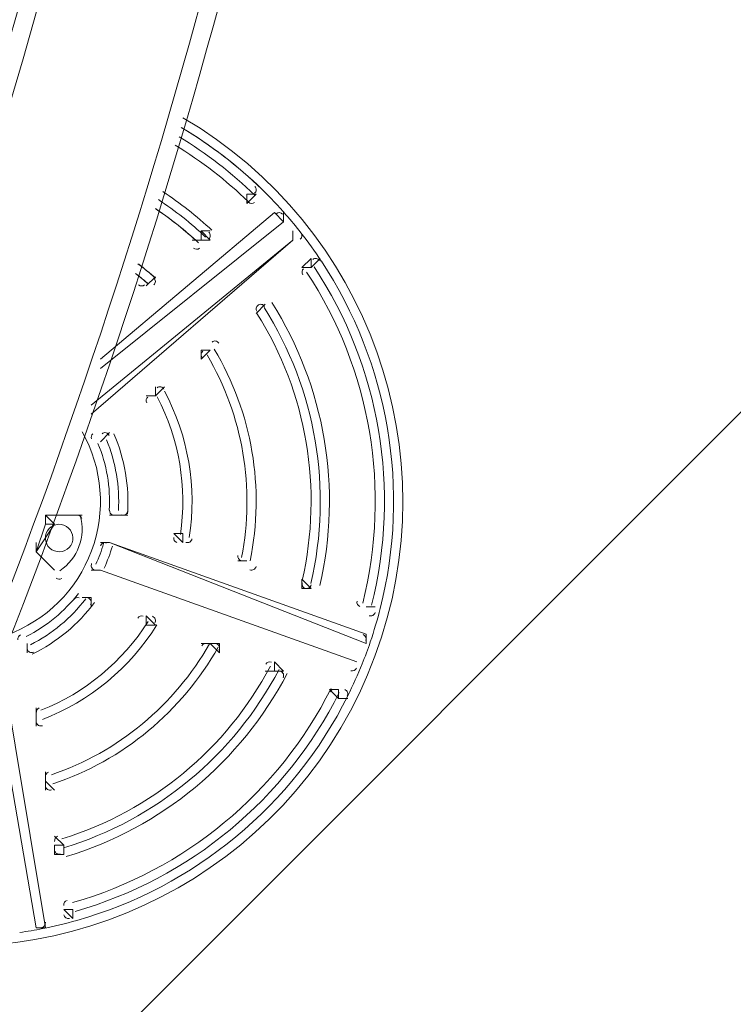
# Model space of a CAD drawing. Units: millimetres. Extents: x -2544 to 11268, y -8974 to -166.
# Drawn here: x 899 to 1147, y -4245 to -3904 of the extents above; entities that cross this region are included whole.
import ezdxf

# ---------------------------------------------------------------- set-up
doc = ezdxf.new("R2010")
doc.units = ezdxf.units.MM
doc.header["$MEASUREMENT"] = 0
doc.layers.add('Background', color=7, linetype='Continuous', lineweight=0)

msp = doc.modelspace()

# ---------------------------------------------------------------- linework, layer by layer
at = {"layer": 'Background', "color": 253, "lineweight": 9}
msp.add_line((2793.74, -2395.05), (-1271.51, -6460.29), dxfattribs=at)
at = {"layer": 'Background', "color": 7, "lineweight": 9}
for p, q in [((977.97, -3967.49), (981.15, -3964.32)), ((981.15, -3964.32), (977.97, -3964.32)), ((977.97, -3967.49), (977.97, -3964.32)), ((977.97, -3967.49), (977.97, -3964.32)), ((981.15, -3964.32), (981.15, -3964.32)), ((981.15, -3964.32), (981.15, -3964.32)), ((987.5, -3970.67), (927.17, -4021.47)), ((990.67, -3973.84), (987.5, -3970.67)), ((990.67, -3973.84), (990.67, -3970.67)), ((927.17, -4024.64), (990.67, -3973.84)), ((962.1, -3977.02), (962.1, -3980.19)), ((965.27, -3980.19), (962.1, -3977.02)), ((962.1, -3977.02), (965.27, -3977.02)), ((993.85, -3980.19), (993.85, -3977.02)), ((993.85, -3980.19), (924, -4037.34)), ((924, -4040.52), (993.85, -3980.19)), ((958.92, -3980.19), (962.1, -3980.19)), ((962.1, -3980.19), (965.27, -3980.19)), ((962.1, -3980.19), (962.1, -3980.19)), ((993.85, -3980.19), (993.85, -3980.19)), ((1000.2, -3986.54), (997.02, -3989.72)), ((997.02, -3989.72), (1000.2, -3989.72)), ((1000.2, -3989.72), (997.02, -3989.72)), ((1000.2, -3989.72), (1003.37, -3986.54)), ((1000.2, -3989.72), (1000.2, -3986.54)), ((1000.2, -3989.72), (1000.2, -3989.72)), ((946.22, -3992.89), (943.05, -3996.07)), ((943.05, -3996.07), (946.22, -3992.89)), ((946.22, -3992.89), (946.22, -3992.89)), ((946.22, -3992.89), (946.22, -3992.89)), ((943.05, -3996.07), (943.05, -3996.07)), ((943.05, -3996.07), (943.05, -3996.07)), ((984.32, -4002.42), (981.15, -4005.59)), ((981.15, -4005.59), (984.32, -4002.42)), ((984.32, -4002.42), (984.32, -4002.42)), ((984.32, -4002.42), (984.32, -4002.42)), ((981.15, -4005.59), (981.15, -4005.59)), ((981.15, -4005.59), (981.15, -4005.59)), ((965.27, -4018.29), (962.1, -4018.29)), ((962.1, -4021.47), (965.27, -4018.29)), ((962.1, -4021.47), (962.1, -4018.29)), ((965.27, -4018.29), (965.27, -4018.29)), ((965.27, -4018.29), (965.27, -4018.29)), ((962.1, -4021.47), (962.1, -4021.47)), ((946.22, -4030.99), (946.22, -4034.17)), ((946.22, -4034.17), (949.4, -4030.99)), ((946.22, -4034.17), (946.22, -4030.99)), ((943.05, -4034.17), (946.22, -4034.17)), ((946.22, -4034.17), (946.22, -4034.17)), ((946.22, -4034.17), (946.22, -4034.17)), ((930.35, -4046.87), (927.17, -4050.04)), ((927.17, -4050.04), (930.35, -4046.87)), ((930.35, -4046.87), (930.35, -4046.87)), ((930.35, -4046.87), (930.35, -4046.87)), ((927.17, -4050.04), (927.17, -4050.04)), ((927.17, -4050.04), (927.17, -4050.04)), ((908.12, -4075.44), (917.65, -4075.44)), ((908.12, -4075.44), (908.12, -4075.44)), ((917.65, -4075.44), (908.12, -4075.44)), ((908.12, -4078.62), (908.12, -4075.44)), ((908.12, -4075.44), (908.12, -4078.62)), ((917.65, -4075.44), (920.82, -4075.44)), ((917.65, -4075.44), (917.65, -4075.44)), ((933.52, -4075.44), (930.35, -4075.44)), ((930.35, -4075.44), (933.52, -4075.44)), ((930.35, -4075.44), (930.35, -4075.44)), ((930.35, -4075.44), (930.35, -4075.44)), ((933.52, -4075.44), (933.52, -4075.44)), ((933.52, -4075.44), (936.7, -4075.44)), ((904.95, -4088.14), (911.3, -4078.62)), ((908.12, -4078.62), (904.95, -4088.14)), ((908.12, -4078.62), (908.12, -4078.62)), ((908.12, -4078.62), (911.3, -4078.62)), ((908.12, -4078.62), (908.12, -4078.62)), ((908.12, -4078.62), (908.12, -4078.62)), ((955.75, -4081.79), (952.57, -4081.79)), ((952.57, -4081.79), (955.75, -4084.97)), ((952.57, -4081.79), (952.57, -4081.79)), ((952.57, -4081.79), (952.57, -4081.79)), ((955.75, -4084.97), (955.75, -4081.79)), ((955.75, -4081.79), (955.75, -4084.97)), ((927.17, -4084.97), (930.35, -4084.97)), ((1019.25, -4116.72), (930.35, -4084.97)), ((930.35, -4084.97), (1019.25, -4119.89)), ((930.35, -4084.97), (930.35, -4084.97)), ((904.95, -4088.14), (904.95, -4088.14)), ((904.95, -4088.14), (904.95, -4088.14)), ((911.3, -4094.49), (904.95, -4088.14)), ((904.95, -4088.14), (911.3, -4094.49)), ((904.95, -4088.14), (904.95, -4088.14)), ((904.95, -4088.14), (904.95, -4088.14)), ((904.95, -4088.14), (904.95, -4088.14)), ((904.95, -4088.14), (904.95, -4088.14)), ((904.95, -4088.14), (904.95, -4088.14)), ((977.97, -4091.32), (974.8, -4091.32)), ((974.8, -4091.32), (977.97, -4091.32)), ((974.8, -4091.32), (974.8, -4091.32)), ((974.8, -4091.32), (974.8, -4091.32)), ((977.97, -4091.32), (977.97, -4091.32)), ((977.97, -4091.32), (977.97, -4091.32)), ((911.3, -4094.49), (911.3, -4094.49)), ((911.3, -4094.49), (911.3, -4094.49)), ((924, -4094.49), (927.17, -4094.49)), ((1016.07, -4126.24), (927.17, -4094.49)), ((927.17, -4094.49), (1016.07, -4126.24)), ((927.17, -4094.49), (927.17, -4094.49)), ((1000.2, -4100.84), (997.02, -4097.67)), ((997.02, -4100.84), (997.02, -4097.67)), ((997.02, -4097.67), (997.02, -4097.67)), ((997.02, -4100.84), (1000.2, -4100.84)), ((1000.2, -4100.84), (1000.2, -4100.84)), ((1000.2, -4100.84), (1000.2, -4100.84)), ((924, -4104.02), (920.82, -4104.02)), ((920.82, -4104.02), (924, -4104.02)), ((920.82, -4104.02), (920.82, -4104.02)), ((920.82, -4104.02), (920.82, -4104.02)), ((924, -4104.02), (924, -4107.19)), ((924, -4104.02), (924, -4104.02)), ((1019.25, -4107.19), (1022.42, -4107.19)), ((1022.42, -4107.19), (1019.25, -4107.19)), ((1019.25, -4107.19), (1019.25, -4107.19)), ((1019.25, -4107.19), (1019.25, -4107.19)), ((1022.42, -4107.19), (1022.42, -4107.19)), ((1022.42, -4107.19), (1022.42, -4107.19)), ((946.22, -4113.54), (943.05, -4110.37)), ((943.05, -4113.54), (943.05, -4110.37)), ((943.05, -4110.37), (943.05, -4113.54)), ((943.05, -4113.54), (946.22, -4113.54)), ((946.22, -4113.54), (946.22, -4113.54)), ((946.22, -4113.54), (946.22, -4113.54)), ((1019.25, -4119.89), (1019.25, -4116.72)), ((901.77, -4123.07), (901.77, -4119.89)), ((901.77, -4119.89), (901.77, -4123.07)), ((901.77, -4119.89), (901.77, -4119.89)), ((901.77, -4119.89), (901.77, -4119.89)), ((962.1, -4119.89), (965.27, -4119.89)), ((968.45, -4119.89), (965.27, -4119.89)), ((965.27, -4119.89), (968.45, -4123.07)), ((965.27, -4119.89), (965.27, -4119.89)), ((968.45, -4123.07), (968.45, -4119.89)), ((1019.25, -4119.89), (1019.25, -4119.89)), ((908.12, -4218.32), (892.25, -4123.07)), ((901.77, -4123.07), (901.77, -4123.07)), ((901.77, -4123.07), (901.77, -4123.07)), ((968.45, -4123.07), (968.45, -4123.07)), ((889.07, -4126.24), (904.95, -4218.32)), ((984.32, -4129.42), (987.5, -4129.42)), ((990.67, -4129.42), (987.5, -4126.24)), ((987.5, -4129.42), (987.5, -4126.24)), ((987.5, -4129.42), (987.5, -4129.42)), ((987.5, -4129.42), (990.67, -4129.42)), ((987.5, -4129.42), (990.67, -4129.42)), ((1016.07, -4126.24), (1016.07, -4126.24)), ((1016.07, -4126.24), (1016.07, -4126.24)), ((1006.55, -4135.77), (1009.72, -4138.94)), ((1009.72, -4135.77), (1006.55, -4135.77)), ((1006.55, -4135.77), (1006.55, -4135.77)), ((1006.55, -4135.77), (1006.55, -4135.77)), ((1009.72, -4138.94), (1009.72, -4135.77)), ((1009.72, -4138.94), (1012.9, -4138.94)), ((904.95, -4145.29), (904.95, -4142.12)), ((904.95, -4142.12), (904.95, -4145.29)), ((904.95, -4142.12), (904.95, -4142.12)), ((904.95, -4142.12), (904.95, -4142.12)), ((904.95, -4145.29), (904.95, -4145.29)), ((904.95, -4148.47), (904.95, -4145.29)), ((908.12, -4167.52), (908.12, -4164.34)), ((908.12, -4167.52), (908.12, -4167.52)), ((908.12, -4167.52), (908.12, -4170.69)), ((908.12, -4170.69), (908.12, -4167.52)), ((908.12, -4167.52), (908.12, -4167.52)), ((911.3, -4170.69), (908.12, -4167.52)), ((914.47, -4189.74), (911.3, -4186.57)), ((911.3, -4189.74), (911.3, -4192.92)), ((911.3, -4189.74), (914.47, -4189.74)), ((914.47, -4192.92), (914.47, -4189.74)), ((911.3, -4192.92), (914.47, -4192.92)), ((914.47, -4192.92), (914.47, -4192.92)), ((914.47, -4211.97), (917.65, -4215.14)), ((914.47, -4211.97), (917.65, -4211.97)), ((917.65, -4215.14), (917.65, -4211.97)), ((917.65, -4211.97), (917.65, -4211.97)), ((917.65, -4215.14), (917.65, -4215.14)), ((917.65, -4215.14), (917.65, -4215.14)), ((904.95, -4218.32), (904.95, -4218.32)), ((904.95, -4218.32), (908.12, -4218.32))]:
    msp.add_line(p, q, dxfattribs=at)
for points in [[(911.3, -4078.62), (911.3, -4078.62), (908.12, -4075.44)], [(904.95, -4088.14), (904.95, -4088.14), (904.95, -4084.97)]]:
    msp.add_lwpolyline(points, dxfattribs=at)
at = {"layer": 'Background', "color": 1, "lineweight": 9}
msp.add_open_spline([(-1388.23, -5158.59), (-1388.23, -5158.59), (-1387.37, -5131.07), (-1387.37, -5131.07), (-1384.95, -5054.02), (-1377.51, -4977.23), (-1365.11, -4901.16), (-1365.11, -4901.16), (-1295.92, -4477.29), (-1295.92, -4477.29), (-1281.74, -4390.49), (-1261.12, -4304.86), (-1234.23, -4221.15), (-1234.23, -4221.15), (-1110.45, -3835.78), (-1110.45, -3835.78), (-1090.76, -3774.49), (-1067.75, -3714.32), (-1041.5, -3655.53), (-1041.5, -3655.53), (-944.46, -3438.15), (-944.46, -3438.15), (-944.46, -3438.15), (-930.84, -3384.66), (-930.84, -3384.66), (-930.84, -3384.66), (-922.71, -3277.71), (-922.71, -3277.71), (-922.71, -3277.71), (-929.06, -3150.29), (-929.06, -3150.29), (-953.16, -2666.17), (-777.69, -2193.36), (-443.58, -1842.19), (-109.48, -1491.01), (354.03, -1292.23), (838.75, -1292.23), (838.75, -1292.23), (1154.03, -1292.23), (1154.03, -1292.23), (1595.74, -1292.23), (2001.15, -1454.45), (2312.21, -1723.74), (2371.84, -1682.89), (2434.48, -1646.11), (2499.88, -1614.06), (2769.5, -1354.81), (3135.56, -1195.13), (3539.14, -1195.13), (3539.14, -1195.13), (4459.37, -1195.13), (4459.37, -1195.13), (4459.37, -1195.13), (4545.6, -1195.13), (4545.6, -1195.13), (4545.6, -1195.13), (5465.82, -1195.13), (5465.82, -1195.13), (5733.56, -1195.13), (5984.7, -1265.61), (6202.29, -1388.52), (6202.29, -1388.52), (7361.62, -1388.52), (7361.62, -1388.52), (7805.8, -1388.52), (8204.71, -1581.73), (8479.36, -1888.51), (8479.36, -1888.51), (9056.11, -1888.51), (9056.11, -1888.51), (9608.39, -1888.51), (10056.11, -2336.23), (10056.11, -2888.52), (10056.11, -2888.52), (10056.11, -3484.41), (10056.11, -3484.41), (10056.11, -4036.7), (9608.39, -4484.42), (9056.11, -4484.42), (9056.11, -4484.42), (8479.36, -4484.42), (8479.36, -4484.42), (8425.93, -4544.11), (8367.78, -4599.45), (8305.5, -4649.95), (8412.16, -4720.49), (8509.31, -4804.17), (8594.53, -4898.88), (8594.53, -4898.88), (9173.7, -4898.88), (9173.7, -4898.88), (9725.98, -4898.88), (10173.71, -5346.61), (10173.71, -5898.89), (10173.71, -5898.89), (10173.71, -6494.79), (10173.71, -6494.79), (10173.71, -7047.07), (9725.98, -7494.8), (9173.7, -7494.8), (9173.7, -7494.8), (8599.43, -7494.8), (8599.43, -7494.8), (8324.7, -7803.19), (7924.77, -7997.61), (7479.24, -7997.61), (7479.24, -7997.61), (6771.81, -7997.61), (6771.81, -7997.61), (6771.79, -7997.62), (6771.77, -7997.63), (6771.75, -7997.64), (6689.75, -8045.39), (6602.86, -8085.58), (6511.92, -8117.27), (6508.97, -8118.3), (6505.98, -8119.26), (6503.02, -8120.28), (6476.54, -8129.32), (6449.75, -8137.63), (6422.64, -8145.21), (6418.61, -8146.34), (6414.61, -8147.54), (6410.57, -8148.63), (6351.6, -8164.58), (6291.21, -8177), (6229.59, -8185.69), (6221.81, -8186.79), (6213.98, -8187.69), (6206.16, -8188.67), (6183.15, -8191.55), (6159.98, -8193.89), (6136.66, -8195.72), (6128.03, -8196.39), (6119.44, -8197.16), (6110.78, -8197.69), (6080.16, -8199.55), (6049.37, -8200.8), (6018.28, -8200.8), (6018.28, -8200.8), (6018.28, -8200.8), (6018.28, -8200.8), (6018.28, -8200.8), (5938.73, -8200.8), (5938.73, -8200.8), (5938.73, -8200.8), (4535.82, -8200.8), (4535.82, -8200.8), (4360.67, -8200.8), (4192.68, -8170.49), (4036.42, -8115.32), (3880.16, -8170.49), (3712.17, -8200.8), (3537.02, -8200.8), (3537.02, -8200.8), (1038.76, -8200.8), (1038.76, -8200.8), (877.43, -8200.8), (722.19, -8175.04), (576.56, -8127.91), (430.93, -8175.04), (275.69, -8200.8), (114.37, -8200.8), (114.37, -8200.8), (-1042.79, -8200.8), (-1042.79, -8200.8), (-1871.21, -8200.8), (-2542.78, -7529.25), (-2542.78, -6700.81), (-2542.78, -6700.81), (-2542.78, -6615.82), (-2542.78, -6615.82), (-2542.78, -5963.47), (-2126.21, -5408.72), (-1544.7, -5202.23), (-1544.7, -5202.23), (-1440.73, -5169.97), (-1388.23, -5158.59)], degree=3, knots=[0, 0, 0, 0, 1, 1, 1, 2, 2, 2, 3, 3, 3, 4, 4, 4, 5, 5, 5, 6, 6, 6, 7, 7, 7, 8, 8, 8, 9, 9, 9, 10, 10, 10, 11, 11, 11, 12, 12, 12, 13, 13, 13, 14, 14, 14, 15, 15, 15, 16, 16, 16, 17, 17, 17, 18, 18, 18, 19, 19, 19, 20, 20, 20, 21, 21, 21, 22, 22, 22, 23, 23, 23, 24, 24, 24, 25, 25, 25, 26, 26, 26, 27, 27, 27, 28, 28, 28, 29, 29, 29, 30, 30, 30, 31, 31, 31, 32, 32, 32, 33, 33, 33, 34, 34, 34, 35, 35, 35, 36, 36, 36, 37, 37, 37, 38, 38, 38, 39, 39, 39, 40, 40, 40, 41, 41, 41, 42, 42, 42, 43, 43, 43, 44, 44, 44, 45, 45, 45, 46, 46, 46, 47, 47, 47, 48, 48, 48, 49, 49, 49, 50, 50, 50, 51, 51, 51, 52, 52, 52, 53, 53, 53, 54, 54, 54, 55, 55, 55, 56, 56, 56, 57, 57, 57, 58, 58, 58, 59, 59, 59, 59], dxfattribs=at)
at = {"layer": 'Background', "color": 253, "lineweight": 9}
msp.add_open_spline([(384.07, -7603.49), (-544.21, -7603.49), (-1314.78, -6886.36), (-1381.37, -5960.49), (-1381.37, -5960.49), (-1397.06, -5742.31), (-1397.06, -5742.31), (-1401.42, -5681.64), (-1402.66, -5620.84), (-1400.77, -5560.07), (-1400.77, -5560.07), (-1387.37, -5131.07), (-1387.37, -5131.07), (-1384.95, -5054.02), (-1377.51, -4977.23), (-1365.11, -4901.16), (-1365.11, -4901.16), (-1295.92, -4477.29), (-1295.92, -4477.29), (-1281.74, -4390.49), (-1261.12, -4304.86), (-1234.23, -4221.15), (-1234.23, -4221.15), (-1110.45, -3835.78), (-1110.45, -3835.78), (-1090.76, -3774.49), (-1067.75, -3714.32), (-1041.5, -3655.53), (-1041.5, -3655.53), (-944.46, -3438.15), (-944.46, -3438.15), (-944.46, -3438.15), (-930.84, -3384.66), (-930.84, -3384.66), (-930.84, -3384.66), (-922.71, -3277.71), (-922.71, -3277.71), (-922.71, -3277.71), (-929.06, -3150.29), (-929.06, -3150.29), (-953.16, -2666.17), (-777.69, -2193.36), (-443.58, -1842.19), (-109.48, -1491.01), (354.03, -1292.23), (838.75, -1292.23), (838.75, -1292.23), (1154.03, -1292.23), (1154.03, -1292.23), (2096.28, -1292.23), (2873.36, -2030.41), (2921.69, -2971.4), (2921.69, -2971.4), (2933.34, -3198.02), (2933.34, -3198.02), (2937.16, -3272.47), (2936.28, -3347.07), (2930.7, -3421.39), (2930.7, -3421.39), (2898.57, -3849.2), (2898.57, -3849.2), (2890.12, -3961.92), (2870.88, -4073.56), (2841.11, -4182.61), (2841.11, -4182.61), (2729.88, -4590.22), (2729.88, -4590.22), (2709.04, -4666.67), (2683.07, -4741.62), (2652.16, -4814.58), (2652.16, -4814.58), (2529.67, -5103.76), (2529.67, -5103.76), (2529.67, -5103.76), (2473.72, -5281.46), (2473.72, -5281.46), (2473.72, -5281.46), (2454.67, -5390.36), (2454.67, -5390.36), (2454.67, -5390.36), (2451.19, -5534.78), (2451.19, -5534.78), (2451.19, -5534.78), (2463.79, -5693.67), (2463.79, -5693.67), (2502.8, -6185.87), (2334.46, -6671.97), (1999.4, -7034.64), (1664.37, -7397.27), (1193.06, -7603.49), (699.33, -7603.49), (699.33, -7603.49), (384.07, -7603.49), (384.07, -7603.49)], degree=3, knots=[0, 0, 0, 0, 1, 1, 1, 2, 2, 2, 3, 3, 3, 4, 4, 4, 5, 5, 5, 6, 6, 6, 7, 7, 7, 8, 8, 8, 9, 9, 9, 10, 10, 10, 11, 11, 11, 12, 12, 12, 13, 13, 13, 14, 14, 14, 15, 15, 15, 16, 16, 16, 17, 17, 17, 18, 18, 18, 19, 19, 19, 20, 20, 20, 21, 21, 21, 22, 22, 22, 23, 23, 23, 24, 24, 24, 25, 25, 25, 26, 26, 26, 27, 27, 27, 28, 28, 28, 29, 29, 29, 30, 30, 30, 31, 31, 31, 31], dxfattribs=at)
at = {"layer": 'Background', "color": 7, "lineweight": 9}
for points in [[(794.7, -4187.14), (943.73, -3853.61), (1003.47, -3487.06), (968.05, -3123.46)], [(800.24, -4190.28), (949.82, -3855.79), (1009.84, -3488.15), (974.42, -3123.45)], [(847.48, -4216.87), (1001.67, -3874.18), (1064.09, -3497.29), (1028.62, -3123.2)], [(853.01, -4220.04), (1007.75, -3876.39), (1070.46, -3498.42), (1035, -3123.22)], [(983.14, -3962.6), (974.7, -3954.39), (965.33, -3947.19), (955.22, -3941.16)], [(983.14, -3962.6), (974.76, -3954.45), (965.47, -3947.3), (955.44, -3941.29)], [(980.69, -3964.65), (972.74, -3956.94), (963.95, -3950.16), (954.48, -3944.42)], [(978.48, -3966.93), (970.76, -3959.45), (962.23, -3952.85), (953.05, -3947.26)], [(965.82, -3976.79), (960.53, -3971.84), (954.83, -3967.34), (948.79, -3963.35)], [(991.49, -3971.4), (988.82, -3968.35), (986.04, -3965.42), (983.14, -3962.6)], [(961.2, -3981.16), (956.53, -3976.82), (951.53, -3972.85), (946.24, -3969.29)], [(963.65, -3979.11), (958.56, -3974.34), (953.09, -3970.01), (947.28, -3966.16)], [(978.46, -3967.05), (979.04, -3967.61), (979.95, -3967.64), (980.57, -3967.13)], [(961.2, -3981.16), (956.61, -3976.89), (951.69, -3972.98), (946.5, -3969.46)], [(990.28, -3971.21), (989.72, -3970.56), (988.74, -3970.48), (988.07, -3971.03)], [(996.64, -3977.62), (994.98, -3975.51), (993.26, -3973.43), (991.49, -3971.41)], [(996.64, -3977.62), (994.98, -3975.51), (993.26, -3973.43), (991.49, -3971.41)], [(996.45, -3979.83), (997.11, -3979.28), (997.22, -3978.3), (996.69, -3977.63)], [(1003.73, -3987.46), (1001.5, -3984.08), (999.14, -3980.8), (996.64, -3977.62)], [(959.43, -3982.94), (960.01, -3983.49), (960.91, -3983.51), (961.52, -3983)], [(946.3, -3993.37), (944.32, -3991.62), (942.28, -3989.95), (940.17, -3988.36)], [(946.3, -3993.37), (944.41, -3991.69), (942.46, -3990.09), (940.45, -3988.57)], [(1021.15, -4106.65), (1031.23, -4066.54), (1024.02, -4024.04), (1001.27, -3989.49)], [(1024.15, -4107.74), (1034.59, -4066.57), (1027.18, -4022.9), (1003.74, -3987.47)], [(1024.15, -4107.74), (1034.59, -4066.57), (1027.18, -4022.9), (1003.74, -3987.47)], [(943.84, -3995.43), (942.39, -3994.16), (940.89, -3992.92), (939.36, -3991.73)], [(943.84, -3995.43), (942.48, -3994.24), (941.08, -3993.08), (939.65, -3991.96)], [(997.6, -3990.08), (996.97, -3990.6), (996.84, -3991.5), (997.28, -3992.18)], [(1018.07, -4105.87), (1027.93, -4066.63), (1020.87, -4025.04), (998.62, -3991.24)], [(940.42, -3995.67), (941, -3996.19), (941.87, -3996.2), (942.47, -3995.7)], [(981.72, -4002.78), (981.11, -4003.29), (980.97, -4004.18), (981.39, -4004.85)], [(1003.2, -4099.83), (1011.01, -4066.26), (1005.02, -4030.96), (986.57, -4001.84)], [(997.1, -4098.02), (1004.37, -4066.34), (998.73, -4033.08), (981.42, -4005.57)], [(997.1, -4098.02), (1004.37, -4066.34), (998.73, -4033.08), (981.42, -4005.57)], [(1000.11, -4099.11), (1007.73, -4066.37), (1001.89, -4031.94), (983.89, -4003.54)], [(962.67, -4018.66), (962.07, -4019.15), (961.92, -4020.01), (962.32, -4020.68)], [(976.07, -4090.12), (980.83, -4066.06), (976.59, -4041.1), (964.16, -4019.96)], [(976.07, -4090.12), (980.83, -4066.06), (976.59, -4041.1), (964.16, -4019.96)], [(979.09, -4091.21), (984.19, -4066.09), (979.75, -4039.97), (966.65, -4017.94)], [(979.09, -4091.21), (984.19, -4066.09), (979.75, -4039.97), (966.65, -4017.94)], [(957.95, -4083.21), (960.68, -4065.81), (957.65, -4047.99), (949.34, -4032.46)], [(957.95, -4083.21), (960.68, -4065.81), (957.65, -4047.99), (949.34, -4032.46)], [(943.62, -4034.53), (943.05, -4035.01), (942.88, -4035.83), (943.23, -4036.49)], [(954.9, -4082.12), (957.33, -4065.79), (954.5, -4049.11), (946.82, -4034.5)], [(954.9, -4082.12), (957.33, -4065.79), (954.5, -4049.11), (946.82, -4034.5)], [(924.57, -4047.23), (924.04, -4047.68), (923.85, -4048.42), (924.12, -4049.06)], [(936.54, -4074.99), (937.24, -4065.51), (935.63, -4056), (931.84, -4047.28)], [(936.54, -4074.99), (937.24, -4065.51), (935.63, -4056), (931.84, -4047.28)], [(930.26, -4073.69), (930.72, -4065.79), (929.38, -4057.89), (926.34, -4050.58)], [(933.43, -4073.87), (933.92, -4065.49), (932.49, -4057.11), (929.27, -4049.36)], [(930.35, -4073.76), (930.31, -4074.46), (930.73, -4075.1), (931.38, -4075.34)], [(913.13, -4094.68), (919.33, -4090.5), (922.18, -4082.83), (920.21, -4075.61)], [(913.13, -4094.68), (919.33, -4090.5), (922.18, -4082.83), (920.21, -4075.61)], [(920.77, -4076.61), (920.58, -4075.91), (919.93, -4075.42), (919.2, -4075.44)], [(925.6, -4092.47), (926.67, -4090.13), (927.56, -4087.73), (928.28, -4085.26)], [(952.59, -4083.15), (952.48, -4083.89), (952.9, -4084.61), (953.61, -4084.87)], [(928.49, -4093.79), (929.62, -4091.31), (930.57, -4088.76), (931.33, -4086.14)], [(974.83, -4089.42), (974.68, -4090.19), (975.1, -4090.95), (975.83, -4091.22)], [(911.82, -4097.26), (912.36, -4097.75), (913.17, -4097.81), (913.77, -4097.4)], [(997.06, -4098.9), (996.89, -4099.68), (997.31, -4100.47), (998.06, -4100.74)], [(901.5, -4117.48), (908.57, -4113.92), (914.74, -4108.81), (919.56, -4102.53)], [(902.93, -4120.32), (910.43, -4116.54), (916.97, -4111.12), (922.08, -4104.46)], [(903.52, -4123.57), (912.08, -4119.43), (919.51, -4113.28), (925.16, -4105.64)], [(903.52, -4123.57), (912.08, -4119.43), (919.51, -4113.28), (925.16, -4105.64)], [(919.79, -4104.12), (919.13, -4103.87), (918.4, -4104.09), (917.98, -4104.64)], [(1016.12, -4105.22), (1015.93, -4106), (1016.35, -4106.81), (1017.11, -4107.09)], [(1020.7, -4119.37), (1022, -4115.54), (1023.16, -4111.66), (1024.15, -4107.74)], [(906.53, -4143.03), (921.88, -4136.97), (934.91, -4126.18), (943.72, -4112.23)], [(906.53, -4143.03), (921.88, -4136.97), (934.91, -4126.18), (943.72, -4112.23)], [(942.01, -4110.47), (941.31, -4110.2), (940.52, -4110.47), (940.12, -4111.11)], [(907.11, -4146.21), (923.54, -4139.87), (937.46, -4128.34), (946.75, -4113.38)], [(907.11, -4146.21), (923.54, -4139.87), (937.46, -4128.34), (946.75, -4113.38)], [(899.47, -4116.89), (898.85, -4117.2), (898.51, -4117.88), (898.62, -4118.57)], [(1017.89, -4126.93), (1018.89, -4124.44), (1019.83, -4121.92), (1020.7, -4119.37)], [(1017.89, -4126.93), (1018.89, -4124.44), (1019.83, -4121.92), (1020.7, -4119.37)], [(1019.17, -4118.82), (1019.44, -4118), (1019.02, -4117.12), (1018.21, -4116.82)], [(910.18, -4165.36), (933.39, -4157.46), (952.9, -4141.31), (964.98, -4119.97)], [(910.18, -4165.36), (933.39, -4157.46), (952.9, -4141.31), (964.98, -4119.97)], [(910.74, -4168.52), (935.05, -4160.38), (955.45, -4143.48), (967.98, -4121.12)], [(910.74, -4168.52), (935.05, -4160.38), (955.45, -4143.48), (967.98, -4121.12)], [(964.24, -4119.99), (963.51, -4119.72), (962.69, -4120.02), (962.3, -4120.7)], [(986.46, -4126.34), (985.72, -4126.06), (984.88, -4126.38), (984.51, -4127.09)], [(913.86, -4187.53), (944.93, -4177.98), (970.91, -4156.46), (986.08, -4127.71)], [(913.86, -4187.53), (944.93, -4177.98), (970.91, -4156.46), (986.08, -4127.71)], [(914.41, -4190.68), (946.58, -4180.91), (973.47, -4158.63), (989.07, -4128.85)], [(1012.92, -4137.99), (1014.72, -4134.38), (1016.38, -4130.69), (1017.89, -4126.93)], [(1013.93, -4129.32), (1014.74, -4129.62), (1015.64, -4129.22), (1015.96, -4128.42)], [(915.34, -4193.72), (948.31, -4183.7), (975.89, -4160.86), (991.88, -4130.33)], [(917.54, -4209.61), (956.46, -4198.52), (988.95, -4171.62), (1007.09, -4135.45)], [(1008.69, -4135.87), (1007.93, -4135.59), (1007.08, -4135.92), (1006.72, -4136.64)], [(918.41, -4212.67), (958.19, -4201.33), (991.39, -4173.84), (1009.93, -4136.87)], [(918.96, -4215.81), (959.84, -4204.26), (993.96, -4176.01), (1012.92, -4138)], [(918.96, -4215.81), (959.84, -4204.26), (993.96, -4176.01), (1012.92, -4138)], [(905.95, -4142.23), (905.26, -4142.5), (904.85, -4143.23), (904.97, -4143.97)], [(909.2, -4164.43), (908.46, -4164.68), (908.02, -4165.43), (908.15, -4166.2)], [(912.42, -4186.64), (911.66, -4186.87), (911.19, -4187.64), (911.32, -4188.42)], [(915.63, -4208.85), (914.85, -4209.08), (914.36, -4209.85), (914.5, -4210.65)], [(906.84, -4218.29), (907.69, -4218.12), (908.24, -4217.31), (908.1, -4216.46)], [(907.17, -4218.64), (911.14, -4217.85), (915.07, -4216.91), (918.96, -4215.81)], [(899.2, -4219.99), (901.87, -4219.61), (904.52, -4219.16), (907.16, -4218.64)], [(899.2, -4219.99), (901.87, -4219.61), (904.52, -4219.16), (907.16, -4218.64)]]:
    msp.add_open_spline(points, degree=3, dxfattribs=at)
for points, knots in [([(850.21, -4222.15), (923.73, -4235.62), (996.31, -4194.34), (1022.32, -4124.27), (1048.34, -4054.2), (1020.27, -3975.56), (955.77, -3937.79)], [0, 0, 0, 0, 1, 1, 1, 2, 2, 2, 2]), ([(980.57, -3963.95), (980.92, -3963.67), (981.13, -3963.24), (981.15, -3962.79), (981.17, -3962.34), (980.99, -3961.91), (980.67, -3961.59)], [0, 0, 0, 0, 1, 1, 1, 2, 2, 2, 2]), ([(964.7, -3979.83), (965.05, -3979.54), (965.26, -3979.11), (965.27, -3978.65), (965.29, -3978.2), (965.1, -3977.76), (964.77, -3977.45)], [0, 0, 0, 0, 1, 1, 1, 2, 2, 2, 2]), ([(1003.11, -3987.25), (1002.86, -3986.88), (1002.47, -3986.63), (1002.02, -3986.56), (1001.57, -3986.49), (1001.12, -3986.62), (1000.77, -3986.91)], [0, 0, 0, 0, 1, 1, 1, 2, 2, 2, 2]), ([(945.65, -3995.7), (946.01, -3995.41), (946.22, -3994.97), (946.22, -3994.51), (946.23, -3994.04), (946.04, -3993.6), (945.69, -3993.29)], [0, 0, 0, 0, 1, 1, 1, 2, 2, 2, 2]), ([(984.08, -4003.15), (983.83, -4002.77), (983.43, -4002.51), (982.98, -4002.44), (982.53, -4002.36), (982.07, -4002.49), (981.72, -4002.78)], [0, 0, 0, 0, 1, 1, 1, 2, 2, 2, 2]), ([(968.23, -4015.89), (967.99, -4015.5), (967.59, -4015.22), (967.13, -4015.14), (966.68, -4015.06), (966.21, -4015.19), (965.85, -4015.48)], [0, 0, 0, 0, 1, 1, 1, 2, 2, 2, 2]), ([(949.21, -4031.83), (948.99, -4031.41), (948.58, -4031.11), (948.12, -4031.02), (947.65, -4030.93), (947.16, -4031.05), (946.8, -4031.36)], [0, 0, 0, 0, 1, 1, 1, 2, 2, 2, 2]), ([(894.75, -4116.94), (908.34, -4112.01), (919.07, -4101.36), (924.1, -4087.81), (929.13, -4074.26), (927.95, -4059.18), (920.87, -4046.58)], [0, 0, 0, 0, 1, 1, 1, 2, 2, 2, 2]), ([(930.22, -4047.82), (930.02, -4047.36), (929.62, -4047.03), (929.13, -4046.91), (928.65, -4046.79), (928.13, -4046.91), (927.75, -4047.23)], [0, 0, 0, 0, 1, 1, 1, 2, 2, 2, 2]), ([(934.56, -4075.34), (935.03, -4075.52), (935.55, -4075.46), (935.97, -4075.19), (936.39, -4074.92), (936.66, -4074.47), (936.69, -4073.97)], [0, 0, 0, 0, 1, 1, 1, 2, 2, 2, 2]), ([(908.42, -4081.72), (907.51, -4084.19), (908.76, -4086.93), (911.23, -4087.84), (913.69, -4088.76), (916.44, -4087.5), (917.35, -4085.04), (918.27, -4082.57), (917.01, -4079.83), (914.54, -4078.91), (912.08, -4078), (909.34, -4079.26), (908.42, -4081.72)], [0, 0, 0, 0, 1, 1, 1, 2, 2, 2, 3, 3, 3, 4, 4, 4, 4]), ([(908.42, -4081.72), (907.51, -4084.19), (908.76, -4086.93), (911.23, -4087.84), (913.69, -4088.76), (916.44, -4087.5), (917.35, -4085.04), (918.27, -4082.57), (917.01, -4079.83), (914.54, -4078.91), (912.08, -4078), (909.34, -4079.26), (908.42, -4081.72)], [0, 0, 0, 0, 1, 1, 1, 2, 2, 2, 3, 3, 3, 4, 4, 4, 4]), ([(929.31, -4085.07), (928.9, -4084.91), (928.44, -4084.94), (928.05, -4085.14), (927.65, -4085.34), (927.36, -4085.69), (927.24, -4086.11)], [0, 0, 0, 0, 1, 1, 1, 2, 2, 2, 2]), ([(956.78, -4084.87), (957.23, -4085.03), (957.73, -4084.99), (958.14, -4084.75), (958.55, -4084.51), (958.83, -4084.09), (958.91, -4083.62)], [0, 0, 0, 0, 1, 1, 1, 2, 2, 2, 2]), ([(924.14, -4092.24), (923.96, -4092.65), (923.95, -4093.1), (924.12, -4093.51), (924.29, -4093.92), (924.62, -4094.24), (925.03, -4094.39)], [0, 0, 0, 0, 1, 1, 1, 2, 2, 2, 2]), ([(979.01, -4094.39), (979.44, -4094.55), (979.93, -4094.52), (980.33, -4094.29), (980.74, -4094.07), (981.02, -4093.68), (981.12, -4093.22)], [0, 0, 0, 0, 1, 1, 1, 2, 2, 2, 2]), ([(998.06, -4100.74), (998.49, -4100.9), (998.96, -4100.87), (999.36, -4100.65), (999.76, -4100.44), (1000.05, -4100.06), (1000.16, -4099.61)], [0, 0, 0, 0, 1, 1, 1, 2, 2, 2, 2]), ([(923.69, -4106.55), (923.98, -4106.15), (924.08, -4105.63), (923.93, -4105.15), (923.79, -4104.67), (923.43, -4104.29), (922.96, -4104.12)], [0, 0, 0, 0, 1, 1, 1, 2, 2, 2, 2]), ([(945.99, -4112.79), (946.24, -4112.39), (946.29, -4111.89), (946.14, -4111.44), (945.98, -4110.99), (945.64, -4110.63), (945.19, -4110.47)], [0, 0, 0, 0, 1, 1, 1, 2, 2, 2, 2]), ([(1020.28, -4110.27), (1020.71, -4110.43), (1021.18, -4110.4), (1021.57, -4110.19), (1021.97, -4109.98), (1022.26, -4109.61), (1022.37, -4109.17)], [0, 0, 0, 0, 1, 1, 1, 2, 2, 2, 2]), ([(901.8, -4121.75), (901.88, -4122.24), (902.19, -4122.66), (902.63, -4122.89), (903.08, -4123.12), (903.6, -4123.13), (904.05, -4122.91)], [0, 0, 0, 0, 1, 1, 1, 2, 2, 2, 2]), ([(968.25, -4122.26), (968.47, -4121.85), (968.51, -4121.37), (968.35, -4120.93), (968.19, -4120.5), (967.85, -4120.15), (967.41, -4119.99)], [0, 0, 0, 0, 1, 1, 1, 2, 2, 2, 2]), ([(990.49, -4131.74), (990.71, -4131.34), (990.73, -4130.86), (990.57, -4130.44), (990.41, -4130.01), (990.07, -4129.68), (989.64, -4129.52)], [0, 0, 0, 0, 1, 1, 1, 2, 2, 2, 2]), ([(1012.73, -4138.06), (1012.93, -4137.66), (1012.95, -4137.19), (1012.79, -4136.77), (1012.62, -4136.35), (1012.29, -4136.02), (1011.86, -4135.87)], [0, 0, 0, 0, 1, 1, 1, 2, 2, 2, 2]), ([(904.97, -4147.15), (905.05, -4147.62), (905.34, -4148.03), (905.75, -4148.26), (906.16, -4148.5), (906.66, -4148.53), (907.11, -4148.36)], [0, 0, 0, 0, 1, 1, 1, 2, 2, 2, 2]), ([(908.15, -4169.37), (908.22, -4169.83), (908.5, -4170.23), (908.9, -4170.47), (909.29, -4170.7), (909.78, -4170.76), (910.22, -4170.61)], [0, 0, 0, 0, 1, 1, 1, 2, 2, 2, 2]), ([(911.32, -4191.59), (911.4, -4192.04), (911.66, -4192.44), (912.05, -4192.68), (912.44, -4192.92), (912.91, -4192.98), (913.35, -4192.85)], [0, 0, 0, 0, 1, 1, 1, 2, 2, 2, 2]), ([(914.5, -4213.82), (914.57, -4214.26), (914.83, -4214.66), (915.21, -4214.9), (915.59, -4215.14), (916.06, -4215.2), (916.49, -4215.08)], [0, 0, 0, 0, 1, 1, 1, 2, 2, 2, 2])]:
    msp.add_open_spline(points, degree=3, knots=knots, dxfattribs=at)

doc.saveas('drawing.dxf')
